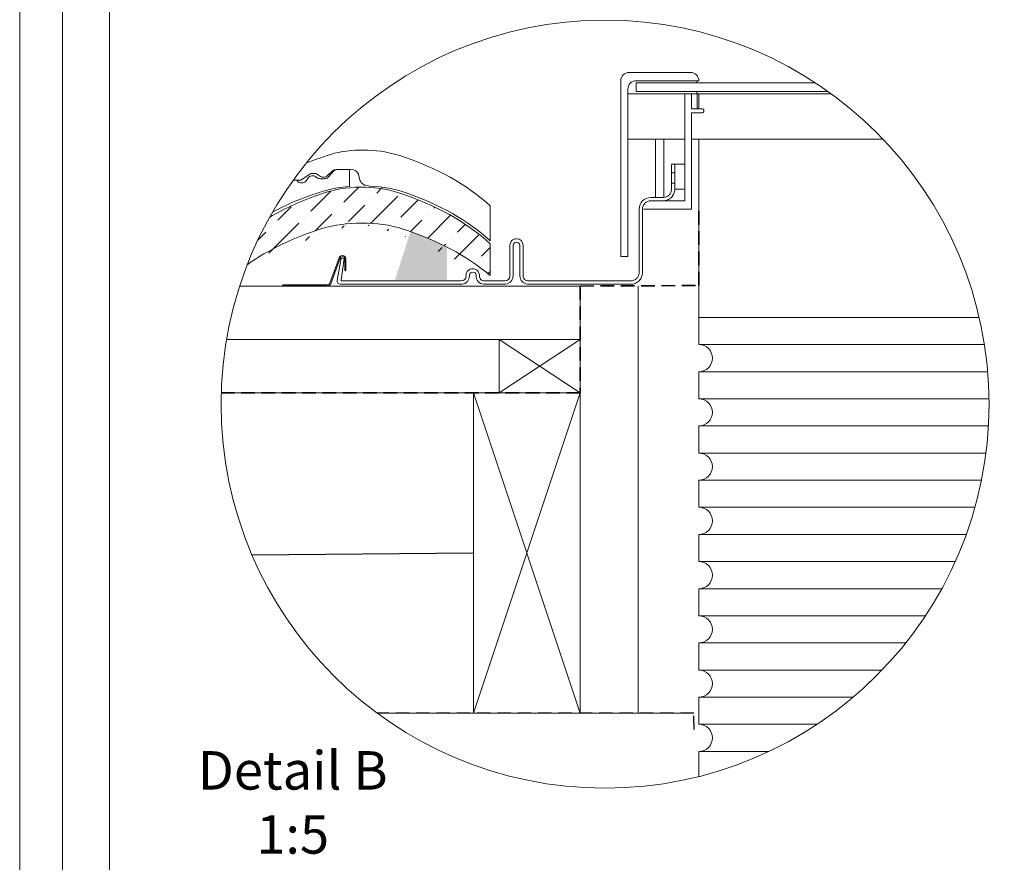
# Model space of a CAD drawing. Units: millimetres. Extents: x -23272465 to 44913, y -22484631 to 188.
# Drawn here: x -23272465 to -23271543, y -22483641 to -22482852 of the extents above; entities that cross this region are included whole.
import ezdxf

# ---------------------------------------------------------------- set-up
doc = ezdxf.new("R2010")
doc.units = ezdxf.units.MM
doc.linetypes.add('DASHED', pattern=[19.05, 12.7, -6.35])
doc.layers.get('0').update_dxf_attribs({"lineweight": 20})
for name, color, linetype, lineweight in [('KEYLITE BATTEN', 7, 'Continuous', 18), ('KEYLITE DRAWING TEXT', 7, 'Continuous', 18), ('KEYLITE FELT-BREATHER MEMBRANE', 151, 'DASHED', 35), ('KEYLITE FLASHING', 7, 'Continuous', 18), ('KEYLITE IN VIEW', 253, 'Continuous', 5), ('KEYLITE INSULATION', 41, 'Continuous', 18), ('KEYLITE RAFTER-TRIMMER', 7, 'Continuous', 18), ('KEYLITE ROOFING MATERIAL', 35, 'Continuous', 18), ('KEYLITE SLATES + TILES', 30, 'Continuous', 18), ('KEYLITE VAPOUR BARRIER', 1, 'DASHED', 30)]:
    doc.layers.add(name, color=color, linetype=linetype, lineweight=lineweight)
doc.styles.get("Standard").update_dxf_attribs({"font": 'arial.ttf'})
doc.linetypes.add('BATTING', pattern='A,0.00254,-2.54,[134,ltypeshp.shx,S=2.54,R=0,X=-2.54,Y=0],-5.08,[134,ltypeshp.shx,S=2.54,R=180,X=2.54,Y=0],-2.54', length=10.16254)

msp = doc.modelspace()

# ---------------------------------------------------------------- hatches: boundary and pattern name
at = {"layer": 'KEYLITE ROOFING MATERIAL'}
msp.add_hatch(color=256, dxfattribs=at).paths.add_polyline_path([(-23272067.553, -22483063.875), (-23272066.927, -22483064.189), (-23272065.051, -22483065.79), (-23272065.051, -22483096.112), (-23272113.885, -22483096.112), (-23272099.351, -22483050.574), (-23272098.68, -22483050.807), (-23272097.589, -22483051.19), (-23272096.856, -22483051.45), (-23272096.125, -22483051.712), (-23272095.232, -22483052.035), (-23272094.34, -22483052.36), (-23272093.011, -22483052.852), (-23272091.688, -22483053.349), (-23272090.369, -22483053.853), (-23272089.056, -22483054.362), (-23272088.498, -22483054.58), (-23272087.941, -22483054.8), (-23272086.887, -22483055.219), (-23272085.837, -22483055.642), (-23272084.79, -22483056.069), (-23272083.747, -22483056.499), (-23272082.708, -22483056.933), (-23272081.672, -22483057.37), (-23272080.64, -22483057.811), (-23272079.612, -22483058.256), (-23272078.587, -22483058.704), (-23272077.34, -22483059.257), (-23272076.098, -22483059.815), (-23272074.862, -22483060.378), (-23272073.632, -22483060.947), (-23272072.599, -22483061.43), (-23272071.571, -22483061.917), (-23272070.547, -22483062.408), (-23272069.526, -22483062.902), (-23272068.538, -22483063.387)])
at = {"layer": 'KEYLITE SLATES + TILES', "ltscale": 10}
h = msp.add_hatch(dxfattribs=at)
h.set_pattern_fill('ANSI36', color=256, scale=5)
h.set_pattern_definition([(45, (-23338276.135, -22482167.172), (8.41899, 30.8696304), [39.6875, -7.9375, 0, -7.9375])])
edge = h.paths.add_edge_path()
edge.add_ellipse((-23272211.281, -22483150.985), major_axis=(-230, 0), ratio=0.6617647, start_angle=215.720876, end_angle=243.918158)
edge.add_ellipse((-23272144.968, -22483061.947), major_axis=(-80, 0), ratio=0.6617647, start_angle=244.208755, end_angle=298.116825)
edge.add_ellipse((-23272078.573, -22483150.991), major_axis=(230.017, 0), ratio=0.6617647, start_angle=116.907978, end_angle=131.575887)
edge.add_arc((-23271917.053, -22483212.19), 359.649, 150.870789, 158.721374)
edge.add_ellipse((-23272083.935, -22483185.45), major_axis=(230, 0), ratio=0.6617647, start_angle=115.292754, end_angle=137.013752, ccw=False)
edge.add_ellipse((-23272147.966, -22483095.731), major_axis=(80.064, 0), ratio=0.6617647, start_angle=87.830684, end_angle=115.314652)
edge.add_ellipse((-23272141.885, -22483095.743), major_axis=(80.084, 0), ratio=0.6617647, start_angle=63.606756, end_angle=92.183331)
edge.add_ellipse((-23272205.935, -22483185.45), major_axis=(-230, 0), ratio=0.6617647, start_angle=217.942743, end_angle=244.325756, ccw=False)
edge.add_line((-23272024.551, -22483091.863), (-23272024.551, -22483062.122))

# ---------------------------------------------------------------- linework, layer by layer
for p, q in [((-23272381.335, -22481722.433), (-23272381.335, -22484332.433)), ((-23271837.038, -22482901.495), (-23271894.613, -22482901.495)), ((-23271902.425, -22483073.995), (-23271902.425, -22482909.308)), ((-23271895.729, -22483073.995), (-23271895.729, -22482917.12)), ((-23271829.226, -22482909.308), (-23271887.917, -22482909.308)), ((-23271887.917, -22482911.308), (-23271720.012, -22482911.321)), ((-23271887.917, -22482911.308), (-23271887.917, -22482919.308)), ((-23271831.226, -22482909.308), (-23271831.226, -22482911.312)), ((-23271895.729, -22482921.523), (-23271705.251, -22482921.523)), ((-23271887.917, -22482919.308), (-23271708.305, -22482919.322)), ((-23271842.269, -22482921.523), (-23271842.269, -22483021.808)), ((-23271835.997, -22482935.523), (-23271835.997, -22482921.523)), ((-23271831.226, -22482919.312), (-23271831.227, -22482921.523)), ((-23271830.811, -22482935.523), (-23271830.811, -22482921.523)), ((-23271830.788, -22482921.523), (-23271830.788, -22482935.523)), ((-23271829.226, -22482935.523), (-23271829.226, -22482921.523)), ((-23271826.513, -22482935.523), (-23271835.997, -22482935.523)), ((-23271835.997, -22483029.62), (-23271835.997, -22482939.523)), ((-23271826.513, -22482939.523), (-23271835.997, -22482939.523)), ((-23271895.729, -22482963.995), (-23271842.247, -22482963.995)), ((-23271869.873, -22482963.995), (-23271869.873, -22483018.683)), ((-23271869.853, -22482963.995), (-23271869.853, -22483018.683)), ((-23271862.04, -22483018.683), (-23271862.04, -22482963.995)), ((-23271842.247, -22482963.995), (-23271842.247, -22483008.266)), ((-23271656.771, -22482963.995), (-23271835.997, -22482963.995)), ((-23271854.899, -22482987.433), (-23271854.878, -22482987.433)), ((-23271854.899, -22482987.433), (-23271854.899, -22483010.87)), ((-23271851.774, -22482987.433), (-23271854.899, -22482987.433)), ((-23271851.753, -22482987.433), (-23271854.878, -22482987.433)), ((-23271854.878, -22482987.433), (-23271854.878, -22483010.87)), ((-23271851.753, -22483010.87), (-23271851.753, -22482987.433)), ((-23271851.753, -22482987.433), (-23271842.269, -22482987.433)), ((-23271854.899, -22482995.745), (-23271851.774, -22482995.745)), ((-23271851.774, -22483005.162), (-23271854.899, -22483005.162)), ((-23271842.247, -22483008.266), (-23271842.269, -22483008.266)), ((-23271854.899, -22483010.87), (-23271854.878, -22483010.87)), ((-23271851.753, -22483010.87), (-23271842.269, -22483010.87)), ((-23271862.691, -22483018.683), (-23271874.237, -22483018.683)), ((-23271863.799, -22483021.808), (-23271874.216, -22483021.808)), ((-23271873.108, -22483021.808), (-23271862.691, -22483021.808)), ((-23271863.148, -22483018.683), (-23271870.961, -22483018.683)), ((-23271869.853, -22483018.683), (-23271862.04, -22483018.683)), ((-23271842.269, -22483021.808), (-23271862.691, -22483021.808)), ((-23271885.174, -22483029.62), (-23271885.174, -22483088.995)), ((-23271885.154, -22483029.62), (-23271885.154, -22483088.995)), ((-23271882.029, -22483088.995), (-23271882.029, -22483029.62)), ((-23271880.921, -22483029.62), (-23271835.997, -22483029.62)), ((-23271902.425, -22483073.995), (-23271895.729, -22483073.995)), ((-23271885.154, -22483088.995), (-23271885.174, -22483088.995))]:
    msp.add_line(p, q)
at = {"linetype": 'Continuous', "lineweight": 15}
for p, q in [((-23271829.269, -22482963.997), (-23271829.27, -22483131.053)), ((-23271829.27, -22483156.453), (-23271829.27, -22483131.053)), ((-23271829.269, -22483207.253), (-23271829.27, -22483181.853)), ((-23271829.269, -22483258.053), (-23271829.269, -22483232.653)), ((-23271829.269, -22483308.853), (-23271829.269, -22483283.453)), ((-23271829.269, -22483359.653), (-23271829.269, -22483334.253)), ((-23271829.268, -22483410.453), (-23271829.269, -22483385.053)), ((-23271829.269, -22483461.253), (-23271829.269, -22483435.853)), ((-23271829.269, -22483512.053), (-23271829.269, -22483486.653)), ((-23271829.269, -22483560.962), (-23271829.269, -22483537.453))]:
    msp.add_line(p, q, dxfattribs=at)
at = {"ltscale": 10}
msp.add_line((-23272161.511, -22483075.829), (-23272164.258, -22483075.485), dxfattribs=at)
for points in [[(-23272465.382, -22484615.236), (-23272465.382, -22481645.236), (-23268265.382, -22481645.236), (-23268265.382, -22484615.236), (-23272465.382, -22484615.236)], [(-23272465.382, -22484615.236), (-23272465.382, -22481645.236), (-23268265.382, -22481645.236), (-23268265.382, -22484615.236), (-23272465.382, -22484615.236)], [(-23272465.382, -22484615.236), (-23272465.382, -22481645.236), (-23268265.382, -22481645.236), (-23268265.382, -22484615.236), (-23272465.382, -22484615.236)], [(-23272425.382, -22484575.236), (-23272425.382, -22484575.236), (-23272425.382, -22484575.236), (-23268305.382, -22484575.236), (-23268305.382, -22481685.236), (-23272425.382, -22481685.236), (-23272425.382, -22484575.236)]]:
    msp.add_lwpolyline(points)
for points in [[(-23272051.032, -22483099.933), (-23272164.936, -22483099.933, -0.4430449), (-23272168.048, -22483096.413), (-23272164.258, -22483075.485)], [(-23272051.894, -22483096.808), (-23272163.421, -22483096.808, -0.4936497), (-23272164.367, -22483095.958), (-23272161.511, -22483075.829)]]:
    msp.add_lwpolyline(points, format="xyb", dxfattribs=at)
for points in [[(-23272010.257, -22483099.933), (-23272030.955, -22483099.933)], [(-23272010.894, -22483096.808), (-23272030.093, -22483096.808)], [(-23271891.859, -22483099.933), (-23271989.813, -22483099.933)], [(-23271891.859, -22483096.808), (-23271989.093, -22483096.808)]]:
    msp.add_lwpolyline(points, dxfattribs=at)
msp.add_circle((-23271917.053, -22483212.19), 359.649)
for centre, radius, start, end in [((-23271894.613, -22482909.308), 7.813, 90, 180), ((-23271837.038, -22482909.308), 7.813, 0, 90), ((-23271887.917, -22482917.12), 7.813, 90, 180), ((-23271826.513, -22482937.523), 2, 270, 90), ((-23271874.237, -22483029.62), 10.938, 90, 180)]:
    msp.add_arc(centre, radius, start, end)
at = {"linetype": 'Continuous', "lineweight": 15}
for centre in [(-23271829.27, -22483169.153), (-23271829.269, -22483219.953), (-23271829.269, -22483270.753), (-23271829.269, -22483321.553), (-23271829.269, -22483372.353), (-23271829.269, -22483423.153), (-23271829.269, -22483473.953), (-23271829.269, -22483524.753)]:
    msp.add_arc(centre, 12.7, 270.000096, 90.000096, dxfattribs=at)
for points, knots in [([(-23271854.878, -22483010.87), (-23271854.878, -22483011.835), (-23271855.104, -22483012.969), (-23271855.842, -22483014.751), (-23271856.484, -22483015.713), (-23271857.848, -22483017.076), (-23271858.81, -22483017.719), (-23271860.592, -22483018.457), (-23271861.727, -22483018.683), (-23271862.691, -22483018.683)], [0.88859717, 0.88859717, 0.88859717, 0.88859717, 0.99966903, 0.99966903, 1.11074346, 1.11074346, 1.22181845, 1.22181845, 1.3328959, 1.3328959, 1.3328959, 1.3328959]), ([(-23271862.691, -22483021.808), (-23271862.016, -22483021.808), (-23271861.279, -22483021.741), (-23271859.835, -22483021.454), (-23271859.129, -22483021.234), (-23271857.881, -22483020.717), (-23271857.226, -22483020.373), (-23271856.002, -22483019.556), (-23271855.434, -22483019.082), (-23271854.479, -22483018.127), (-23271854.005, -22483017.559), (-23271853.187, -22483016.335), (-23271852.844, -22483015.68), (-23271852.327, -22483014.432), (-23271852.107, -22483013.726), (-23271851.819, -22483012.282), (-23271851.753, -22483011.545), (-23271851.753, -22483010.87)], [0.62201776, 0.62201776, 0.62201776, 0.62201776, 0.69977286, 0.69977286, 0.77752796, 0.77752796, 0.85528136, 0.85528136, 0.93303476, 0.93303476, 1.010786, 1.010786, 1.08853724, 1.08853724, 1.16628664, 1.16628664, 1.24403605, 1.24403605, 1.24403605, 1.24403605]), ([(-23271882.029, -22483029.62), (-23271882.029, -22483028.656), (-23271881.803, -22483027.522), (-23271881.065, -22483025.74), (-23271880.422, -22483024.778), (-23271879.059, -22483023.414), (-23271878.097, -22483022.772), (-23271876.315, -22483022.034), (-23271875.18, -22483021.808), (-23271874.216, -22483021.808)], [0, 0, 0, 0, 0.11107073, 0.11107073, 0.22214378, 0.22214378, 0.33321969, 0.33321969, 0.44429805, 0.44429805, 0.44429805, 0.44429805]), ([(-23271892.967, -22483099.933), (-23271892.292, -22483099.933), (-23271891.555, -22483099.866), (-23271890.111, -22483099.579), (-23271889.404, -22483099.359), (-23271888.157, -22483098.842), (-23271887.502, -22483098.498), (-23271886.278, -22483097.681), (-23271885.71, -22483097.207), (-23271884.755, -22483096.252), (-23271884.281, -22483095.684), (-23271883.463, -22483094.46), (-23271883.12, -22483093.805), (-23271882.603, -22483092.557), (-23271882.382, -22483091.851), (-23271882.095, -22483090.407), (-23271882.029, -22483089.67), (-23271882.029, -22483088.995)], [0.62201627, 0.62201627, 0.62201627, 0.62201627, 0.69977086, 0.69977086, 0.77752545, 0.77752545, 0.85527853, 0.85527853, 0.9330316, 0.9330316, 1.01078276, 1.01078276, 1.08853392, 1.08853392, 1.16628345, 1.16628345, 1.24403298, 1.24403298, 1.24403298, 1.24403298]), ([(-23271885.154, -22483088.995), (-23271885.154, -22483089.96), (-23271885.38, -22483091.094), (-23271886.118, -22483092.876), (-23271886.76, -22483093.838), (-23271888.124, -22483095.201), (-23271889.086, -22483095.844), (-23271890.868, -22483096.582), (-23271892.002, -22483096.808), (-23271892.967, -22483096.808)], [0.88859498, 0.88859498, 0.88859498, 0.88859498, 0.99966687, 0.99966687, 1.11074106, 1.11074106, 1.22181573, 1.22181573, 1.33289259, 1.33289259, 1.33289259, 1.33289259])]:
    msp.add_open_spline(points, degree=3, knots=knots)
at = {"layer": 'KEYLITE BATTEN'}
for p, q in [((-23271940.367, -22483101.62), (-23272259.284, -22483101.62)), ((-23271940.367, -22483151.62), (-23271940.367, -22483101.62)), ((-23271940.316, -22483151.62), (-23271940.321, -22483102.871)), ((-23271940.367, -22483151.62), (-23272271.557, -22483151.575))]:
    msp.add_line(p, q, dxfattribs=at)
msp.add_lwpolyline([(-23271940.362, -22483201.617), (-23272016.362, -22483201.617), (-23272016.362, -22483151.617), (-23271940.362, -22483201.617), (-23271940.362, -22483151.617), (-23272016.362, -22483201.617)], dxfattribs=at)
at = {"layer": 'KEYLITE FELT-BREATHER MEMBRANE'}
for p, q in [((-23271829.27, -22483101.132), (-23271829.27, -22483029.62)), ((-23271940.367, -22483101.62), (-23271829.27, -22483101.132)), ((-23271940.367, -22483101.62), (-23271940.362, -22483201.617)), ((-23271940.362, -22483201.617), (-23272276.546, -22483201.593))]:
    msp.add_line(p, q, dxfattribs=at)
at = {"layer": 'KEYLITE FLASHING'}
for p, q in [((-23272006.194, -22483092.096), (-23272006.194, -22483063.381)), ((-23272003.194, -22483063.375), (-23272003.194, -22483092.09)), ((-23271996.793, -22483092.098), (-23271996.793, -22483063.381)), ((-23271993.793, -22483063.373), (-23271993.793, -22483092.09)), ((-23272044.193, -22483091.481), (-23272044.193, -22483092.09)), ((-23272037.793, -22483092.098), (-23272037.793, -22483091.488)), ((-23272030.093, -22483096.808), (-23272010.894, -22483096.808))]:
    msp.add_line(p, q, dxfattribs=at)
at = {"layer": 'KEYLITE FLASHING', "ltscale": 10}
for p, q in [((-23272047.194, -22483091.488), (-23272047.194, -22483092.096)), ((-23272034.793, -22483091.48), (-23272034.793, -22483092.09))]:
    msp.add_line(p, q, dxfattribs=at)
at = {"layer": 'KEYLITE FLASHING'}
for centre, radius, start, end in [((-23272000.081, -22483063.367), 6.113, 88.244267, 180.125724), ((-23271999.994, -22483063.765), 3.223, 6.845821, 173.0449), ((-23271999.909, -22483063.373), 6.115, 0, 89.856035), ((-23272051.905, -22483092.096), 4.712, 270.142457, 0), ((-23272051.731, -22483092.422), 7.544, 275.313509, 2.457588), ((-23272041.086, -22483091.472), 6.108, 90.074612, 180.143872), ((-23272040.994, -22483091.768), 3.212, 4.998823, 174.889514), ((-23272040.913, -22483091.482), 6.12, 0.01738, 91.687115), ((-23272030.257, -22483092.422), 7.544, 177.542412, 264.686491), ((-23272030.087, -22483092.102), 4.706, 179.855422, 269.925921), ((-23272010.905, -22483092.096), 4.712, 270.142457, 0), ((-23272011.485, -22483091.724), 8.3, 278.512917, 357.476076), ((-23271988.467, -22483091.712), 8.33, 182.597417, 260.697197), ((-23271989.087, -22483092.102), 4.706, 179.855422, 269.925921)]:
    msp.add_arc(centre, radius, start, end, dxfattribs=at)
at = {"layer": 'KEYLITE IN VIEW'}
for p, q in [((-23272202.162, -22483002.463), (-23272193.343, -22482996.627)), ((-23272197.756, -22483003.644), (-23272194.642, -22482999.73)), ((-23272197.756, -22483003.644), (-23272194.642, -22482999.73)), ((-23272188.819, -22482996.244), (-23272191.939, -22482996.244)), ((-23272183.756, -22482999.049), (-23272187.405, -22482996.632)), ((-23272177.48, -22482998.503), (-23272172.277, -22482993.86)), ((-23272176.453, -22482999.793), (-23272171.278, -22482993.86)), ((-23272176.453, -22482999.793), (-23272171.278, -22482993.86)), ((-23272155.537, -22482992.536), (-23272168.813, -22482992.536)), ((-23272156.537, -22482992.536), (-23272167.814, -22482992.536)), ((-23272156.537, -22482992.536), (-23272167.814, -22482992.536)), ((-23272156.537, -22483008.329), (-23272156.537, -22482992.536)), ((-23272156.537, -22483008.329), (-23272156.537, -22482992.536)), ((-23272148.071, -22482996.542), (-23272148.125, -22482996.272)), ((-23272146.656, -22483002.335), (-23272148, -22482996.917)), ((-23272205.852, -22483002.463), (-23272209.221, -22483002.463)), ((-23272202.162, -22483002.463), (-23272209.221, -22483002.463)), ((-23272205.852, -22483002.463), (-23272209.221, -22483002.463)), ((-23272204.905, -22483003.66), (-23272205.852, -22483002.463)), ((-23272204.905, -22483003.66), (-23272205.852, -22483002.463)), ((-23272179.937, -22483001.139), (-23272183.942, -22483001.139)), ((-23272179.937, -22483001.139), (-23272183.942, -22483001.139)), ((-23272024.551, -22483059.287), (-23272024.551, -22483026.459))]:
    msp.add_line(p, q, dxfattribs=at)
at = {"layer": 'KEYLITE IN VIEW', "linetype": 'Continuous', "lineweight": 15}
for p, q in [((-23271566.676, -22483131.052), (-23271829.27, -22483131.053)), ((-23271561.749, -22483156.452), (-23271829.27, -22483156.453)), ((-23271558.686, -22483181.852), (-23271829.27, -22483181.853)), ((-23271557.438, -22483207.252), (-23271829.269, -22483207.253)), ((-23271557.986, -22483232.652), (-23271829.269, -22483232.653)), ((-23271560.34, -22483258.052), (-23271829.269, -22483258.053)), ((-23271564.534, -22483283.452), (-23271829.269, -22483283.453)), ((-23271570.637, -22483308.852), (-23271829.269, -22483308.853)), ((-23271578.751, -22483334.252), (-23271829.269, -22483334.253)), ((-23271589.025, -22483359.652), (-23271829.269, -22483359.653)), ((-23271601.67, -22483385.052), (-23271829.269, -22483385.053)), ((-23271616.987, -22483410.452), (-23271829.269, -22483410.453)), ((-23271635.41, -22483435.852), (-23271829.269, -22483435.853)), ((-23271657.6, -22483461.252), (-23271829.269, -22483461.253)), ((-23271684.635, -22483486.652), (-23271829.269, -22483486.653)), ((-23271718.482, -22483512.052), (-23271829.269, -22483512.053)), ((-23271763.586, -22483537.452), (-23271829.269, -22483537.453))]:
    msp.add_line(p, q, dxfattribs=at)
at = {"layer": 'KEYLITE IN VIEW'}
msp.add_lwpolyline([(-23272160.461, -22483087.218), (-23272160.461, -22483087.218, -0.4142136), (-23272160.961, -22483086.718), (-23272160.961, -22483076.116, 0.4142136), (-23272162.961, -22483074.116), (-23272163.294, -22483074.116, 0.3135116), (-23272165.169, -22483075.419), (-23272174.092, -22483099.446, -0.3135116), (-23272176.904, -22483101.402), (-23272218.57, -22483101.402, -0.4142136), (-23272219.07, -22483100.902), (-23272219.07, -22483100.902, -0.4142136), (-23272218.57, -22483100.402), (-23272177.248, -22483100.402, 0.3135116), (-23272174.905, -22483098.772), (-23272166.103, -22483075.071, -0.3135116), (-23272163.291, -22483073.116), (-23272162.961, -22483073.116, -0.4142136), (-23272159.961, -22483076.116), (-23272159.961, -22483086.718, -0.4142136)], format="xyb", close=True, dxfattribs=at)
at = {"layer": 'KEYLITE IN VIEW', "extrusion": (0, 0, -1)}
for centre, major_axis, start_param, end_param in [((-23272143.98, -22483027.193), (-79.999, 0), 1.2303564, 2.0336419), ((-23272210.282, -22483116.235), (-230, 0), 2.0303765, 2.5107435), ((-23272191.068, -22483000.92), (4.001, 0), 3.6075428, 5.8563708), ((-23272191.068, -22483000.92), (4.001, 0), 3.6075428, 5.8563708), ((-23272191.937, -22482997.567), (-1.999, 0), 0.7903283, 1.5697565), ((-23272188.819, -22482997.568), (2, 0), 4.712385, 5.4977816), ((-23272183.953, -22482998.475), (-4.027, 0), 4.708373, 5.7525811), ((-23272183.953, -22482998.475), (-4.027, 0), 4.708373, 5.7525811), ((-23272180.937, -22482997.17), (4.001, 0), 0.527582, 2.3528388), ((-23272179.937, -22482998.492), (4.001, 0), 0.5138982, 1.5707925), ((-23272179.937, -22482998.492), (4.001, 0), 0.5138982, 1.5707925), ((-23272168.813, -22482995.184), (-4, 0), 0.5235947, 1.5707924), ((-23272167.814, -22482995.184), (4, 0), 3.6651337, 4.712385), ((-23272167.814, -22482995.184), (4, 0), 3.6651337, 4.712385), ((-23272155.537, -22482997.566), (7.6, 0), 4.712385, 6.1538361), ((-23272201.337, -22483002.463), (4.001, 0), 0.4623731, 2.6726673), ((-23272201.337, -22483002.463), (4.001, 0), 0.4623731, 2.6726673), ((-23272147.936, -22483060.963), (-79.999, 0), 1.1397863, 1.4630835), ((-23272147.936, -22483060.963), (-79.999, 0), 1.1397863, 1.4630835), ((-23272136.741, -22483001.471), (10, 0), 1.6174252, 3.0106872), ((-23272140.936, -22483060.965), (-79.999, 0), 1.6174254, 2.0617095), ((-23272084.045, -22483150.733), (229.942, 0), 4.0330916, 4.2754066), ((-23272210.447, -22483148.964), (-230.045, 0), 2.0556932, 2.5116893)]:
    msp.add_ellipse(centre, major_axis=major_axis, ratio=0.6617647, start_param=start_param, end_param=end_param, dxfattribs=at)
at = {"layer": 'KEYLITE IN VIEW'}
msp.add_ellipse((-23272077.592, -22483116.235), major_axis=(243.447, 18.459), ratio=0.6334056, start_param=1.9147486, end_param=2.0358841, dxfattribs=at)
at = {"layer": 'KEYLITE INSULATION', "linetype": 'BATTING', "ltscale": 5}
msp.add_line((-23271885.953, -22483501.574), (-23271885.953, -22483101.62), dxfattribs=at)
at = {"layer": 'KEYLITE INSULATION', "linetype": 'BATTING', "lineweight": 25, "ltscale": 14}
msp.add_line((-23272247.866, -22483353.294), (-23272040.347, -22483351.574), dxfattribs=at)
at = {"layer": 'KEYLITE INSULATION', "ltscale": 10}
msp.add_line((-23271940.347, -22483501.574), (-23271833.788, -22483501.642), dxfattribs=at)
at = {"layer": 'KEYLITE RAFTER-TRIMMER'}
for points in [[(-23272276.545, -22483201.574), (-23271940.347, -22483201.574), (-23271940.347, -22483501.574), (-23272130.606, -22483501.574)], [(-23271940.347, -22483201.574), (-23272040.347, -22483201.574), (-23272040.347, -22483501.574), (-23271940.347, -22483501.574), (-23271940.347, -22483201.574), (-23272040.347, -22483501.574), (-23272040.347, -22483201.574), (-23271940.347, -22483501.574)]]:
    msp.add_lwpolyline(points, dxfattribs=at)
at = {"layer": 'KEYLITE SLATES + TILES'}
msp.add_line((-23272024.551, -22483062.122), (-23272024.551, -22483091.863), dxfattribs=at)
at = {"layer": 'KEYLITE SLATES + TILES', "extrusion": (0, 0, -1)}
for centre, major_axis, start_param, end_param in [((-23272144.968, -22483061.947), (-80, 0), 1.0800651, 2.0209385), ((-23272078.573, -22483150.991), (230.017, 0), 3.9867529, 4.2427562), ((-23272211.281, -22483150.985), (-230, 0), 2.0260104, 2.5181458), ((-23272147.966, -22483095.731), (80.064, 0), 4.270565, 4.7502507), ((-23272141.885, -22483095.743), (80.084, 0), 4.6742827, 5.173038), ((-23272083.935, -22483185.45), (230, 0), 3.8918442, 4.2709471), ((-23272205.935, -22483185.45), (-230, 0), 2.0188964, 2.4793669)]:
    msp.add_ellipse(centre, major_axis=major_axis, ratio=0.6617647, start_param=start_param, end_param=end_param, dxfattribs=at)
at = {"layer": 'KEYLITE VAPOUR BARRIER'}
msp.add_lwpolyline([(-23271833.717, -22483516.862), (-23271833.788, -22483501.642), (-23272130.553, -22483501.613)], dxfattribs=at)

# ---------------------------------------------------------------- texts
at = {"layer": 'KEYLITE DRAWING TEXT', "insert": (-23272209.646, -22483589.867), "char_height": 36, "width": 620, "attachment_point": 5}
msp.add_mtext('Detail B\\P1:5', dxfattribs=at)

doc.saveas('drawing.dxf')
